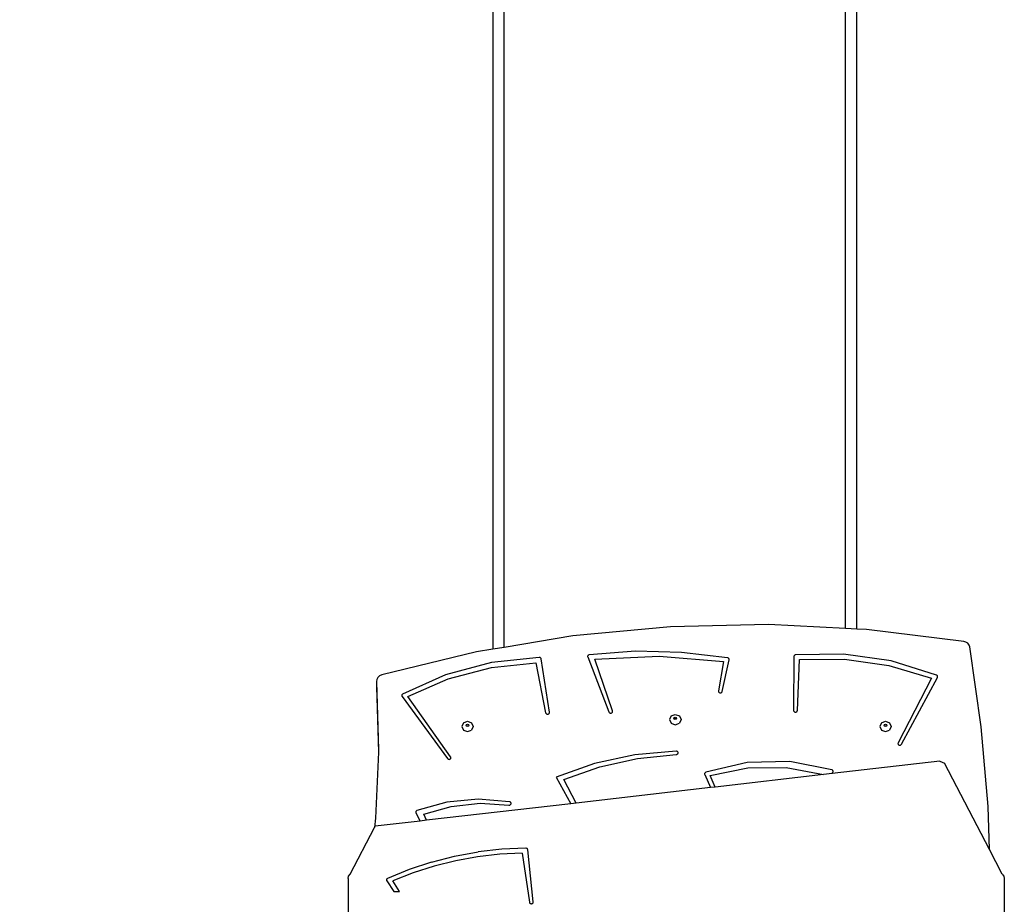
# Model space of a CAD drawing. Units: centimetres. Extents: x -1914 to 1181, y -6932 to -4618.
# Drawn here: x -244 to -116, y -5705 to -5590 of the extents above; entities that cross this region are included whole.
import ezdxf

# ---------------------------------------------------------------- set-up
doc = ezdxf.new("R2010")
doc.units = ezdxf.units.CM
doc.layers.add('VP-DIM', color=7, linetype='Continuous')
doc.layers.add('VP-HIC', color=6, linetype='Continuous')
doc.layers.add('VP-EQ', color=7, linetype='Continuous', true_color=0x8a3492)
doc.dimstyles.new('Strefa', dxfattribs={"dimtxt": 14, "dimasz": 20, "dimexe": 20, "dimexo": 50, "dimgap": 20, "dimtad": 0, "dimdec": 0, "dimzin": 0, "dimdsep": 46, "dimtxsty": 'Standard', "dimcen": 0.09, "dimadec": 0, "dimazin": 0, "dimtfac": 1, "dimtdec": 4, "dimtofl": 0, "dimtmove": 0, "dimatfit": 3, "dimfxl": 70, "dimfxlon": 1, "dimtolj": 1, "dimtzin": 0, "dimarcsym": 0})

# ---------------------------------------------------------------- blocks, each defined once
blk = doc.blocks.new('*D21')
at = {"layer": 'Defpoints', "color": 0}
for p in [(534.06, -4668.21), (-1299.56, -6085.95), (534.06, -6424.59)]:
    blk.add_point(p, dxfattribs=at)
at = {"layer": 'VP-DIM', "color": 0, "lineweight": -2}
for p, q in [((-1299.56, -4768.21), (-1299.56, -4618.21)), ((534.06, -4768.21), (534.06, -4618.21)), ((-1249.56, -4668.21), (-345.29, -4668.21)), ((484.06, -4668.21), (-205.29, -4668.21))]:
    blk.add_line(p, q, dxfattribs=at)
at = {"layer": 'VP-DIM', "color": 0}
for points in [[(-1249.56, -4659.88), (-1249.56, -4676.54), (-1299.56, -4668.21)], [(484.06, -4676.54), (484.06, -4659.88), (534.06, -4668.21)]]:
    blk.add_solid(points, dxfattribs=at)
at = {"layer": 'VP-DIM', "color": 0, "insert": (-275.29, -4668.21), "char_height": 30, "attachment_point": 5}
blk.add_mtext('\\A1;1834', dxfattribs=at)
blk = doc.blocks.new('*D22')
at = {"layer": 'Defpoints', "color": 0}
for p in [(434.48, -4865.06), (-1095.2, -6200.23), (434.48, -6423.63)]:
    blk.add_point(p, dxfattribs=at)
at = {"layer": 'VP-DIM', "color": 0, "lineweight": -2}
for p, q in [((-1095.2, -4965.06), (-1095.2, -4815.06)), ((434.48, -4965.06), (434.48, -4815.06)), ((-1045.2, -4865.06), (-439.3, -4865.06)), ((384.48, -4865.06), (-304.3, -4865.06))]:
    blk.add_line(p, q, dxfattribs=at)
at = {"layer": 'VP-DIM', "color": 0}
for points in [[(-1045.2, -4856.72), (-1045.2, -4873.39), (-1095.2, -4865.06)], [(384.48, -4873.39), (384.48, -4856.72), (434.48, -4865.06)]]:
    blk.add_solid(points, dxfattribs=at)
at = {"layer": 'VP-DIM', "color": 0, "insert": (-371.8, -4865.06), "char_height": 30, "attachment_point": 5}
blk.add_mtext('\\A1;1530', dxfattribs=at)
blk = doc.blocks.new('*D23')
at = {"layer": 'Defpoints', "color": 0}
for p in [(-958.21, -5136.01), (-267.95, -6921.92), (1130.92, -6921.92)]:
    blk.add_point(p, dxfattribs=at)
at = {"layer": 'VP-DIM', "color": 0, "lineweight": -2}
for p, q in [((1030.92, -5136.01), (1180.92, -5136.01)), ((1130.92, -5186.01), (1130.92, -5931.29)), ((1130.92, -6871.92), (1130.92, -6071.29)), ((1030.92, -6921.92), (1180.92, -6921.92))]:
    blk.add_line(p, q, dxfattribs=at)
at = {"layer": 'VP-DIM', "color": 0}
for points in [[(1139.25, -5186.01), (1122.59, -5186.01), (1130.92, -5136.01)], [(1122.59, -6871.92), (1139.25, -6871.92), (1130.92, -6921.92)]]:
    blk.add_solid(points, dxfattribs=at)
at = {"layer": 'VP-DIM', "color": 0, "insert": (1130.92, -6001.29), "char_height": 30, "attachment_point": 5, "rotation": 90}
blk.add_mtext('\\A1;1786', dxfattribs=at)
blk = doc.blocks.new('*D24')
at = {"layer": 'Defpoints', "color": 0}
for p in [(-958.21, -5286.88), (-339.5, -6750.88), (877.76, -6750.88)]:
    blk.add_point(p, dxfattribs=at)
at = {"layer": 'VP-DIM', "color": 0, "lineweight": -2}
for p, q in [((777.76, -5286.88), (927.76, -5286.88)), ((877.76, -5336.88), (877.76, -5948.88)), ((877.76, -6700.88), (877.76, -6088.88)), ((777.76, -6750.88), (927.76, -6750.88))]:
    blk.add_line(p, q, dxfattribs=at)
at = {"layer": 'VP-DIM', "color": 0}
for points in [[(886.1, -5336.88), (869.43, -5336.88), (877.76, -5286.88)], [(869.43, -6700.88), (886.1, -6700.88), (877.76, -6750.88)]]:
    blk.add_solid(points, dxfattribs=at)
at = {"layer": 'VP-DIM', "color": 0, "insert": (877.76, -6018.88), "char_height": 30, "attachment_point": 5, "rotation": 90}
blk.add_mtext('\\A1;1464', dxfattribs=at)
blk = doc.blocks.new('30453 2d')
at = {"layer": 'VP-EQ', "color": 0}
for p, q in [((-181.37, -5671.17), (-181.37, -5479.12)), ((-137.07, -5668.72), (-137.07, -5479.12)), ((-182.87, -5543.92), (-182.87, -5671.42)), ((-135.57, -5668.8), (-135.57, -5543.92)), ((-159.8, -5668.5), (-172.46, -5669.68)), ((-147.06, -5668.22), (-159.8, -5668.5)), ((-137.07, -5668.72), (-147.06, -5668.22)), ((-135.57, -5668.8), (-137.07, -5668.72)), ((-134.35, -5668.86), (-135.57, -5668.8)), ((-121.71, -5670.4), (-134.35, -5668.86)), ((-172.46, -5669.68), (-181.37, -5671.17)), ((-121.43, -5670.49), (-121.71, -5670.4)), ((-182.87, -5671.42), (-184.98, -5671.77)), ((-181.37, -5671.17), (-182.87, -5671.42)), ((-164.35, -5671.68), (-170.34, -5672.13)), ((-158.34, -5671.82), (-164.35, -5671.68)), ((-121.19, -5670.65), (-121.43, -5670.49)), ((-121.01, -5670.88), (-121.19, -5670.65)), ((-120.92, -5671.12), (-121.01, -5670.88)), ((-119.45, -5681.47), (-120.92, -5671.12)), ((-184.98, -5671.77), (-197.29, -5674.75)), ((-176.84, -5672.48), (-183.04, -5673.13)), ((-176.78, -5672.49), (-176.84, -5672.48)), ((-176.72, -5672.51), (-176.78, -5672.49)), ((-176.67, -5672.54), (-176.72, -5672.51)), ((-176.63, -5672.58), (-176.67, -5672.54)), ((-176.6, -5672.62), (-176.63, -5672.58)), ((-176.59, -5672.67), (-176.6, -5672.62)), ((-175.5, -5679.6), (-176.59, -5672.67)), ((-170.53, -5672.26), (-170.55, -5672.31)), ((-170.55, -5672.31), (-170.55, -5672.36)), ((-170.55, -5672.36), (-170.54, -5672.42)), ((-170.54, -5672.42), (-167.79, -5679.56)), ((-170.5, -5672.21), (-170.53, -5672.26)), ((-170.45, -5672.17), (-170.5, -5672.21)), ((-170.4, -5672.14), (-170.45, -5672.17)), ((-170.34, -5672.13), (-170.4, -5672.14)), ((-169.63, -5672.72), (-161.25, -5672.3)), ((-167.31, -5679.42), (-169.63, -5672.72)), ((-161.25, -5672.3), (-152.89, -5673.01)), ((-152.38, -5672.52), (-158.34, -5671.82)), ((-153.06, -5676.9), (-152.18, -5672.78)), ((-152.32, -5672.54), (-152.38, -5672.52)), ((-152.27, -5672.57), (-152.32, -5672.54)), ((-152.22, -5672.61), (-152.27, -5672.57)), ((-152.19, -5672.67), (-152.22, -5672.61)), ((-152.18, -5672.72), (-152.19, -5672.67)), ((-152.18, -5672.78), (-152.18, -5672.72)), ((-143.77, -5672.36), (-143.81, -5679.35)), ((-143.76, -5672.31), (-143.77, -5672.36)), ((-143.74, -5672.26), (-143.76, -5672.31)), ((-143.71, -5672.22), (-143.74, -5672.26)), ((-143.66, -5672.18), (-143.71, -5672.22)), ((-143.61, -5672.16), (-143.66, -5672.18)), ((-143.55, -5672.14), (-143.61, -5672.16)), ((-137.31, -5672.05), (-143.55, -5672.14)), ((-143.31, -5679.36), (-143.02, -5672.77)), ((-143.02, -5672.77), (-137.19, -5672.71)), ((-131.14, -5672.94), (-137.31, -5672.05)), ((-137.19, -5672.71), (-131.43, -5673.52)), ((-125.26, -5674.78), (-131.14, -5672.94)), ((-183.04, -5673.13), (-189.01, -5674.74)), ((-188.64, -5675.27), (-183.05, -5673.8)), ((-183.05, -5673.8), (-177.27, -5673.17)), ((-177.27, -5673.17), (-176, -5679.67)), ((-152.89, -5673.01), (-153.55, -5676.82)), ((-131.43, -5673.52), (-125.9, -5675.16)), ((-197.94, -5675.35), (-197.97, -5675.62)), ((-197.8, -5675.09), (-197.94, -5675.35)), ((-197.57, -5674.88), (-197.8, -5675.09)), ((-197.29, -5674.75), (-197.57, -5674.88)), ((-189.01, -5674.74), (-194.58, -5677.25)), ((-193.88, -5677.56), (-188.64, -5675.27)), ((-125.9, -5675.16), (-130.23, -5683.56)), ((-129.77, -5683.75), (-125.13, -5675.08)), ((-125.21, -5674.8), (-125.26, -5674.78)), ((-125.17, -5674.84), (-125.21, -5674.8)), ((-125.13, -5674.88), (-125.17, -5674.84)), ((-125.12, -5674.93), (-125.13, -5674.88)), ((-125.13, -5675.08), (-125.11, -5675.03)), ((-125.11, -5674.98), (-125.12, -5674.93)), ((-125.11, -5675.03), (-125.11, -5674.98)), ((-197.97, -5675.62), (-197.71, -5684.49)), ((-197.97, -5675.62), (-197.97, -5676.31)), ((-197.97, -5676.31), (-197.72, -5684.77)), ((-194.68, -5677.37), (-194.69, -5677.42)), ((-194.69, -5677.42), (-194.69, -5677.47)), ((-194.69, -5677.47), (-194.68, -5677.52)), ((-194.66, -5677.32), (-194.68, -5677.37)), ((-194.68, -5677.52), (-194.65, -5677.56)), ((-194.62, -5677.28), (-194.66, -5677.32)), ((-194.65, -5677.56), (-188.76, -5685.61)), ((-194.58, -5677.25), (-194.62, -5677.28)), ((-188.34, -5685.37), (-193.88, -5677.56)), ((-153.55, -5676.82), (-153.55, -5676.88)), ((-153.55, -5676.88), (-153.53, -5676.94)), ((-153.53, -5676.94), (-153.5, -5676.99)), ((-153.5, -5676.99), (-153.46, -5677.03)), ((-153.46, -5677.03), (-153.4, -5677.06)), ((-153.4, -5677.06), (-153.34, -5677.08)), ((-153.34, -5677.08), (-153.28, -5677.08)), ((-153.28, -5677.08), (-153.22, -5677.07)), ((-153.22, -5677.07), (-153.16, -5677.04)), ((-153.16, -5677.04), (-153.11, -5677)), ((-153.11, -5677), (-153.08, -5676.95)), ((-153.08, -5676.95), (-153.06, -5676.9)), ((-143.81, -5679.35), (-143.8, -5679.41)), ((-143.32, -5679.42), (-143.31, -5679.36)), ((-176, -5679.67), (-175.98, -5679.72)), ((-175.98, -5679.72), (-175.94, -5679.77)), ((-175.94, -5679.77), (-175.9, -5679.81)), ((-175.9, -5679.81), (-175.84, -5679.84)), ((-175.84, -5679.84), (-175.78, -5679.85)), ((-175.78, -5679.85), (-175.71, -5679.85)), ((-175.71, -5679.85), (-175.65, -5679.83)), ((-175.65, -5679.83), (-175.59, -5679.8)), ((-175.59, -5679.8), (-175.55, -5679.76)), ((-175.55, -5679.76), (-175.52, -5679.71)), ((-175.52, -5679.71), (-175.5, -5679.65)), ((-175.5, -5679.65), (-175.5, -5679.6)), ((-167.79, -5679.56), (-167.76, -5679.61)), ((-167.76, -5679.61), (-167.72, -5679.65)), ((-167.72, -5679.65), (-167.67, -5679.69)), ((-167.67, -5679.69), (-167.6, -5679.71)), ((-167.6, -5679.71), (-167.54, -5679.71)), ((-167.54, -5679.71), (-167.48, -5679.7)), ((-167.48, -5679.7), (-167.42, -5679.67)), ((-167.42, -5679.67), (-167.37, -5679.64)), ((-167.37, -5679.64), (-167.33, -5679.59)), ((-167.33, -5679.59), (-167.31, -5679.54)), ((-167.3, -5679.48), (-167.31, -5679.42)), ((-167.31, -5679.54), (-167.3, -5679.48)), ((-159.7, -5680.07), (-159.92, -5680.54)), ((-159.92, -5680.54), (-159.7, -5681.02)), ((-159.7, -5680.07), (-159.17, -5679.88)), ((-159.34, -5680.39), (-159.29, -5680.28)), ((-159.33, -5680.42), (-159.34, -5680.39)), ((-159.33, -5680.42), (-159.29, -5680.34)), ((-159.29, -5680.51), (-159.33, -5680.42)), ((-159.29, -5680.28), (-159.17, -5680.24)), ((-159.29, -5680.34), (-159.17, -5680.3)), ((-159.17, -5680.55), (-159.29, -5680.51)), ((-159.17, -5679.88), (-158.63, -5680.07)), ((-159.17, -5680.24), (-159.04, -5680.28)), ((-159.17, -5680.3), (-159.04, -5680.34)), ((-159.04, -5680.51), (-159.17, -5680.55)), ((-159.04, -5680.28), (-158.99, -5680.39)), ((-159.04, -5680.34), (-159, -5680.42)), ((-159, -5680.42), (-159.04, -5680.51)), ((-158.99, -5680.39), (-159, -5680.42)), ((-158.63, -5680.07), (-158.42, -5680.54)), ((-158.42, -5680.54), (-158.63, -5681.02)), ((-143.8, -5679.41), (-143.78, -5679.46)), ((-143.78, -5679.46), (-143.74, -5679.51)), ((-143.74, -5679.51), (-143.69, -5679.55)), ((-143.69, -5679.55), (-143.63, -5679.57)), ((-143.63, -5679.57), (-143.57, -5679.58)), ((-143.57, -5679.58), (-143.5, -5679.57)), ((-143.5, -5679.57), (-143.44, -5679.55)), ((-143.44, -5679.55), (-143.39, -5679.52)), ((-143.39, -5679.52), (-143.35, -5679.47)), ((-143.35, -5679.47), (-143.32, -5679.42)), ((-186.67, -5680.96), (-186.89, -5681.43)), ((-186.89, -5681.43), (-186.67, -5681.9)), ((-186.67, -5680.96), (-186.14, -5680.77)), ((-186.67, -5681.9), (-186.14, -5682.1)), ((-186.32, -5681.28), (-186.27, -5681.17)), ((-186.31, -5681.31), (-186.32, -5681.28)), ((-186.31, -5681.31), (-186.27, -5681.23)), ((-186.27, -5681.4), (-186.31, -5681.31)), ((-186.27, -5681.17), (-186.14, -5681.12)), ((-186.27, -5681.23), (-186.14, -5681.18)), ((-186.14, -5681.44), (-186.27, -5681.4)), ((-186.14, -5680.77), (-185.61, -5680.96)), ((-186.14, -5681.12), (-186.01, -5681.17)), ((-186.14, -5681.18), (-186.01, -5681.23)), ((-186.01, -5681.4), (-186.14, -5681.44)), ((-186.14, -5682.1), (-185.61, -5681.9)), ((-186.01, -5681.17), (-185.96, -5681.28)), ((-186.01, -5681.23), (-185.97, -5681.31)), ((-185.97, -5681.31), (-186.01, -5681.4)), ((-185.96, -5681.28), (-185.97, -5681.31)), ((-185.61, -5680.96), (-185.39, -5681.43)), ((-185.39, -5681.43), (-185.61, -5681.9)), ((-159.7, -5681.02), (-159.17, -5681.21)), ((-159.17, -5681.21), (-158.63, -5681.02)), ((-132.4, -5680.96), (-132.62, -5681.43)), ((-132.62, -5681.43), (-132.4, -5681.9)), ((-132.4, -5680.96), (-131.87, -5680.77)), ((-132.4, -5681.9), (-131.87, -5682.1)), ((-132.05, -5681.28), (-131.99, -5681.17)), ((-132.03, -5681.31), (-132.05, -5681.28)), ((-132.03, -5681.31), (-131.99, -5681.23)), ((-131.99, -5681.4), (-132.03, -5681.31)), ((-131.99, -5681.17), (-131.87, -5681.12)), ((-131.99, -5681.23), (-131.87, -5681.18)), ((-131.87, -5681.44), (-131.99, -5681.4)), ((-131.87, -5680.77), (-131.34, -5680.96)), ((-131.87, -5681.12), (-131.74, -5681.17)), ((-131.87, -5681.18), (-131.74, -5681.23)), ((-131.74, -5681.4), (-131.87, -5681.44)), ((-131.87, -5682.1), (-131.34, -5681.9)), ((-131.74, -5681.17), (-131.69, -5681.28)), ((-131.74, -5681.23), (-131.7, -5681.31)), ((-131.7, -5681.31), (-131.74, -5681.4)), ((-131.69, -5681.28), (-131.7, -5681.31)), ((-131.34, -5680.96), (-131.12, -5681.43)), ((-131.12, -5681.43), (-131.34, -5681.9)), ((-118.55, -5691.84), (-119.45, -5681.47)), ((-197.71, -5684.49), (-197.72, -5684.77)), ((-130.24, -5683.61), (-130.25, -5683.67)), ((-130.25, -5683.67), (-130.23, -5683.73)), ((-130.23, -5683.56), (-130.24, -5683.61)), ((-130.23, -5683.73), (-130.2, -5683.78)), ((-130.2, -5683.78), (-130.16, -5683.82)), ((-130.16, -5683.82), (-130.1, -5683.85)), ((-130.1, -5683.85), (-130.04, -5683.87)), ((-130.04, -5683.87), (-129.98, -5683.87)), ((-129.98, -5683.87), (-129.91, -5683.86)), ((-129.91, -5683.86), (-129.86, -5683.83)), ((-129.86, -5683.83), (-129.81, -5683.8)), ((-129.81, -5683.8), (-129.77, -5683.75)), ((-197.72, -5684.77), (-198.08, -5693.33)), ((-188.76, -5685.61), (-188.72, -5685.65)), ((-188.72, -5685.65), (-188.66, -5685.69)), ((-188.66, -5685.69), (-188.6, -5685.7)), ((-188.6, -5685.7), (-188.54, -5685.71)), ((-188.54, -5685.71), (-188.47, -5685.7)), ((-188.47, -5685.7), (-188.42, -5685.67)), ((-188.42, -5685.67), (-188.37, -5685.64)), ((-188.37, -5685.64), (-188.33, -5685.59)), ((-188.31, -5685.42), (-188.34, -5685.37)), ((-188.33, -5685.59), (-188.31, -5685.54)), ((-188.3, -5685.48), (-188.31, -5685.42)), ((-188.31, -5685.54), (-188.3, -5685.48)), ((-164.41, -5685.13), (-169.64, -5686.26)), ((-168.95, -5686.69), (-164.05, -5685.6)), ((-159.05, -5684.64), (-164.41, -5685.13)), ((-164.05, -5685.6), (-159.03, -5685.09)), ((-158.99, -5684.65), (-159.05, -5684.64)), ((-159.03, -5685.09), (-158.97, -5685.08)), ((-158.93, -5684.67), (-158.99, -5684.65)), ((-158.97, -5685.08), (-158.91, -5685.05)), ((-158.88, -5684.7), (-158.93, -5684.67)), ((-158.91, -5685.05), (-158.86, -5685.01)), ((-158.83, -5684.75), (-158.88, -5684.7)), ((-158.86, -5685.01), (-158.82, -5684.97)), ((-158.81, -5684.8), (-158.83, -5684.75)), ((-158.82, -5684.97), (-158.8, -5684.91)), ((-158.8, -5684.85), (-158.81, -5684.8)), ((-158.8, -5684.91), (-158.8, -5684.85)), ((-169.64, -5686.26), (-174.65, -5688.01)), ((-173.65, -5688.33), (-168.95, -5686.69)), ((-149.83, -5686.11), (-155.2, -5687.38)), ((-154.62, -5687.79), (-149.75, -5686.79)), ((-144.27, -5685.99), (-149.83, -5686.11)), ((-149.75, -5686.79), (-144.76, -5686.75)), ((-144.76, -5686.75), (-139.9, -5687.67)), ((-138.84, -5687.05), (-144.27, -5685.99)), ((-138.79, -5687.07), (-138.84, -5687.05)), ((-124.82, -5685.93), (-138.77, -5687.54)), ((-124.82, -5685.93), (-124.2, -5686.2)), ((-118.37, -5697.4), (-124.2, -5686.2)), ((-174.65, -5688.01), (-172.72, -5691.46)), ((-155.33, -5687.49), (-155.35, -5687.55)), ((-155.35, -5687.55), (-155.35, -5687.61)), ((-155.35, -5687.61), (-155.34, -5687.66)), ((-155.34, -5687.66), (-154.58, -5689.37)), ((-155.3, -5687.45), (-155.33, -5687.49)), ((-155.25, -5687.4), (-155.3, -5687.45)), ((-155.2, -5687.38), (-155.25, -5687.4)), ((-153.98, -5689.3), (-154.62, -5687.79)), ((-139.9, -5687.67), (-153.98, -5689.3)), ((-138.77, -5687.54), (-139.9, -5687.67)), ((-138.75, -5687.1), (-138.79, -5687.07)), ((-138.77, -5687.54), (-138.69, -5687.33)), ((-138.71, -5687.14), (-138.75, -5687.1)), ((-138.69, -5687.18), (-138.71, -5687.14)), ((-138.67, -5687.23), (-138.69, -5687.18)), ((-138.69, -5687.33), (-138.68, -5687.28)), ((-138.68, -5687.28), (-138.67, -5687.23)), ((-172.02, -5691.38), (-173.65, -5688.33)), ((-154.58, -5689.37), (-172.02, -5691.38)), ((-153.98, -5689.3), (-154.58, -5689.37)), ((-184.75, -5690.87), (-188.82, -5691.26)), ((-180.68, -5691.21), (-184.75, -5690.87)), ((-188.82, -5691.26), (-192.72, -5692.36)), ((-191.83, -5692.82), (-188.25, -5691.81)), ((-172.72, -5691.46), (-191.45, -5693.62)), ((-188.25, -5691.81), (-184.51, -5691.41)), ((-184.51, -5691.41), (-180.76, -5691.64)), ((-180.76, -5691.64), (-180.7, -5691.65)), ((-180.7, -5691.65), (-180.65, -5691.64)), ((-180.62, -5691.22), (-180.68, -5691.21)), ((-180.65, -5691.64), (-180.59, -5691.62)), ((-180.57, -5691.25), (-180.62, -5691.22)), ((-180.59, -5691.62), (-180.54, -5691.58)), ((-180.53, -5691.29), (-180.57, -5691.25)), ((-180.54, -5691.58), (-180.51, -5691.54)), ((-180.5, -5691.33), (-180.53, -5691.29)), ((-180.51, -5691.54), (-180.48, -5691.49)), ((-180.48, -5691.38), (-180.5, -5691.33)), ((-180.47, -5691.44), (-180.48, -5691.38)), ((-180.48, -5691.49), (-180.47, -5691.44)), ((-172.02, -5691.38), (-172.72, -5691.46)), ((-118.37, -5697.4), (-118.55, -5691.84)), ((-198.08, -5693.33), (-198.21, -5694.55)), ((-192.86, -5692.51), (-192.87, -5692.56)), ((-192.87, -5692.56), (-192.87, -5692.61)), ((-192.87, -5692.61), (-192.85, -5692.66)), ((-192.84, -5692.46), (-192.86, -5692.51)), ((-192.85, -5692.66), (-192.3, -5693.72)), ((-192.81, -5692.42), (-192.84, -5692.46)), ((-192.77, -5692.39), (-192.81, -5692.42)), ((-192.72, -5692.36), (-192.77, -5692.39)), ((-191.45, -5693.62), (-191.83, -5692.82)), ((-201.38, -5700.6), (-198.21, -5694.55)), ((-198.21, -5694.55), (-198.13, -5694.39)), ((-192.3, -5693.72), (-198.13, -5694.39)), ((-191.45, -5693.62), (-192.3, -5693.72)), ((-178.58, -5697.23), (-181.69, -5697.37)), ((-178.52, -5697.24), (-178.58, -5697.23)), ((-178.46, -5697.26), (-178.52, -5697.24)), ((-178.41, -5697.29), (-178.46, -5697.26)), ((-190.82, -5699.04), (-187.83, -5698.28)), ((-187.83, -5698.28), (-184.78, -5697.72)), ((-184.83, -5698.36), (-187.68, -5698.87)), ((-181.94, -5698.03), (-184.83, -5698.36)), ((-181.69, -5697.37), (-184.78, -5697.72)), ((-179.04, -5697.88), (-181.94, -5698.03)), ((-179.04, -5697.88), (-178.11, -5704.26)), ((-178.37, -5697.33), (-178.41, -5697.29)), ((-178.35, -5697.38), (-178.37, -5697.33)), ((-178.33, -5697.43), (-178.35, -5697.38)), ((-177.61, -5704.21), (-178.33, -5697.43)), ((-116.7, -5700.6), (-118.37, -5697.4)), ((-190.82, -5699.04), (-193.73, -5700.01)), ((-190.48, -5699.57), (-193.21, -5700.44)), ((-187.68, -5698.87), (-190.48, -5699.57)), ((-201.64, -5701.16), (-201.58, -5700.86)), ((-201.58, -5700.86), (-201.38, -5700.6)), ((-193.73, -5700.01), (-196.54, -5701.17)), ((-193.21, -5700.44), (-195.86, -5701.49)), ((-116.7, -5700.6), (-116.51, -5700.86)), ((-116.51, -5700.86), (-116.44, -5701.16)), ((-201.64, -5701.16), (-201.64, -5772.83)), ((-196.65, -5701.28), (-196.67, -5701.32)), ((-196.67, -5701.32), (-196.67, -5701.37)), ((-196.67, -5701.37), (-196.66, -5701.42)), ((-196.66, -5701.42), (-196.63, -5701.47)), ((-196.62, -5701.23), (-196.65, -5701.28)), ((-196.63, -5701.47), (-195.69, -5702.86)), ((-196.59, -5701.2), (-196.62, -5701.23)), ((-196.54, -5701.17), (-196.59, -5701.2)), ((-194.96, -5702.86), (-195.86, -5701.49)), ((-116.44, -5701.16), (-116.44, -5772.83)), ((-195.69, -5702.86), (-194.96, -5702.86)), ((-178.11, -5704.26), (-178.09, -5704.31)), ((-178.09, -5704.31), (-178.06, -5704.36)), ((-178.06, -5704.36), (-178.01, -5704.4)), ((-178.01, -5704.4), (-177.96, -5704.43)), ((-177.96, -5704.43), (-177.89, -5704.44)), ((-177.89, -5704.44), (-177.83, -5704.44)), ((-177.83, -5704.44), (-177.77, -5704.43)), ((-177.77, -5704.43), (-177.71, -5704.4)), ((-177.71, -5704.4), (-177.66, -5704.37)), ((-177.66, -5704.37), (-177.63, -5704.32)), ((-177.63, -5704.32), (-177.61, -5704.27)), ((-177.61, -5704.27), (-177.61, -5704.21))]:
    blk.add_line(p, q, dxfattribs=at)

msp = doc.modelspace()

# ---------------------------------------------------------------- linework, layer by layer
at = {"layer": 'VP-HIC', "color": 2}
msp.add_lwpolyline([(-45.56, -6040.01, 0.155744), (-109.15, -5915.4), (-182.15, -5841.73, 0.519715), (-553.27, -5904.92), (-553.27, -5827.72, -0.206969), (-499.7, -5703.85, -0.191224), (-391.45, -5640.44, -0.400444), (-221.64, -5478.47), (-96.37, -5478.47, -0.414214), (73.63, -5648.47), (73.63, -5692.17), (131.3, -5750.61, -0.665746), (10.28, -6040.01)], format="xyb", close=True, dxfattribs=at)

# ---------------------------------------------------------------- block references
at = {"layer": 'VP-EQ', "color": 0}
msp.add_blockref('30453 2d', (0, 0), dxfattribs=at)

# ---------------------------------------------------------------- dimensions: what is measured, and where the dimension line sits
at = {"layer": 'VP-DIM', "color": 0}
for base, p1, p2, picture, middle in [((534.06, -4668.21), (-1299.56, -6085.95), (534.06, -6424.59), '*D21', (-275.29, -4668.21)), ((434.48, -4865.06), (-1095.2, -6200.23), (434.48, -6423.63), '*D22', (-371.8, -4865.06))]:
    dim = msp.add_linear_dim(base=base, p1=p1, p2=p2, dimstyle='Strefa', override={"dimtxt": 30, "dimasz": 50, "dimexe": 50, "dimexo": 80, "dimfxl": 100}, dxfattribs=at)
    dim.commit()
    dim.dimension.update_dxf_attribs({"geometry": picture, "text_midpoint": middle, "dimtype": 160})
dim = msp.add_linear_dim(base=(1130.92, -6921.92), p1=(-958.21, -5136.01), p2=(-267.95, -6921.92), angle=90, dimstyle='Strefa', override={"dimtxt": 30, "dimasz": 50, "dimexe": 50, "dimexo": 80, "dimfxl": 100}, dxfattribs=at)
dim.commit()
dim.dimension.update_dxf_attribs({"geometry": '*D23', "text_midpoint": (1130.92, -6001.29), "dimtype": 160})
dim = msp.add_linear_dim(base=(877.76, -6750.88), p1=(-958.21, -5286.88), p2=(-339.5, -6750.88), angle=90, dimstyle='Strefa', override={"dimtxt": 30, "dimasz": 50, "dimexe": 50, "dimexo": 80, "dimfxl": 100}, dxfattribs=at)
dim.commit()
dim.dimension.update_dxf_attribs({"geometry": '*D24', "text_midpoint": (877.76, -6018.88)})

doc.saveas('drawing.dxf')
